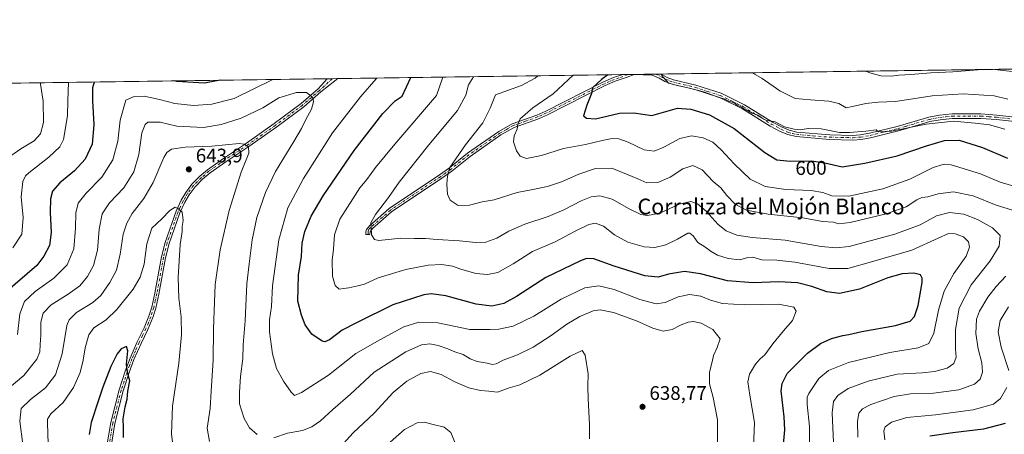
# Model space of a CAD drawing. Units: metres. Extents: x 598345 to 601812, y 4649048 to 4650516.
# Drawn here: x 599507 to 600008, y 4650305 to 4650516 of the extents above; entities that cross this region are included whole.
import ezdxf
from ezdxf.enums import TextEntityAlignment as Align

# ---------------------------------------------------------------- set-up
doc = ezdxf.new("R2010")
doc.units = ezdxf.units.M
doc.header["$MEASUREMENT"] = 0
doc.linetypes.add('DGN Style 4', pattern=[2.6384748266838614, 1.318413404963828, -0.6592067024819142, 0.001648016756204785, -0.6592067024819142])
for name, color, linetype, lineweight in [('Arbolado forestal CxS', 92, 'Continuous', 0), ('Camino Cxs', 7, 'Continuous', 0), ('Camino eje', 30, 'DGN Style 4', 13), ('Comarca CxS', 21, 'Continuous', 0), ('Comunidad Autónoma CxS', 142, 'Continuous', 0), ('Curva de nivel maestra', 30, 'Continuous', 30), ('Curva de nivel normal', 30, 'Continuous', 0), ('Municipio CxS', 4, 'Continuous', 0), ('Provincia CxS', 1, 'Continuous', 0), ('Punto de cota en terreno', 7, 'Continuous', 0), ('Rótulo de curva de nivel directora', 7, 'Continuous', 0), ('Rótulo de punto de cota en terreno', 7, 'Continuous', 0), ('Texto cartográfico', 7, 'Continuous', 0)]:
    doc.layers.add(name, color=color, linetype=linetype, lineweight=lineweight)
doc.styles.add('Style-Arial', font='txt')

# ---------------------------------------------------------------- blocks, each defined once
blk = doc.blocks.new('5PATER')
at = {"layer": 'Punto de cota en terreno', "linetype": 'Continuous', "lineweight": 0}
h = blk.add_hatch(color=51, dxfattribs=at)
edge = h.paths.add_edge_path()
edge.add_ellipse((0, 0), major_axis=(-0.1095731443231308, -0.1110710700762829), ratio=0.9994222409660322, start_angle=0, end_angle=360)

msp = doc.modelspace()

# ---------------------------------------------------------------- linework, layer by layer
at = {"layer": 'Arbolado forestal CxS', "color": 92, "linetype": 'Continuous', "lineweight": 0, "extrusion": (0.06997042185345995, 0.0009874362619562368, 0.9975485777821937), "elevation": 47156.59346000847, "flags": 128}
msp.add_lwpolyline([(4641561.445804751, -663722.9601418113), (4641561.445804751, -664279.1969574773)], dxfattribs=at)
at = {"layer": 'Arbolado forestal CxS', "color": 92, "linetype": 'Continuous', "lineweight": 0, "extrusion": (0.2313347115149786, 0.003264687185756198, 0.9728687440070531), "elevation": 154523.3965437429, "flags": 128}
msp.add_lwpolyline([(4641561.312032299, -647036.9265085962), (4641561.3120323, -647186.232942033)], dxfattribs=at)
at = {"layer": 'Arbolado forestal CxS', "color": 92, "linetype": 'Continuous', "lineweight": 0, "extrusion": (0.2142301943274802, 0.00302024361638519, 0.9767785327119489), "elevation": 143129.4265979507, "flags": 128}
msp.add_lwpolyline([(4641570.807013862, -649733.2716296503), (4641570.807013862, -649735.8135023692)], dxfattribs=at)
at = {"layer": 'Arbolado forestal CxS', "color": 92, "linetype": 'Continuous', "lineweight": 0, "extrusion": (0.2179022540726571, 0.003072572652131055, 0.9759657611654994), "elevation": 145574.8579638764, "flags": 128}
msp.add_lwpolyline([(4641569.097856974, -649204.5033555703), (4641569.097856973, -649207.8026722041)], dxfattribs=at)
at = {"layer": 'Arbolado forestal CxS', "color": 92, "linetype": 'Continuous', "lineweight": 0, "extrusion": (0.2425356341777853, 0, 0.9701424978599688), "elevation": 146058.0019247177, "flags": 128}
msp.add_lwpolyline([(4650488.390800001, -581765.6638292265), (4650488.390800001, -581765.6667154004)], dxfattribs=at)
at = {"layer": 'Arbolado forestal CxS', "color": 92, "linetype": 'Continuous', "lineweight": 0, "extrusion": (0.2120479207215475, 0.002992541447554913, 0.9772546873836693), "elevation": 141691.8992467035, "flags": 128}
msp.add_lwpolyline([(4641561.195521588, -650122.7405472831), (4641561.195521587, -650133.9369012908)], dxfattribs=at)
at = {"layer": 'Arbolado forestal CxS', "color": 92, "linetype": 'Continuous', "lineweight": 0, "extrusion": (0.1510317807826617, 0.002133103898750567, 0.9885266061474397), "elevation": 101102.4500207703, "flags": 128}
msp.add_lwpolyline([(4641553.896118859, -657720.9028290937), (4641553.896118858, -657723.5675653477)], dxfattribs=at)
at = {"layer": 'Arbolado forestal CxS', "color": 92, "linetype": 'Continuous', "lineweight": 0, "extrusion": (-0.111737619747763, -0.001576802901534245, 0.9937364932544814), "elevation": -73708.15691871503, "flags": 128}
msp.add_lwpolyline([(-4641561.804284064, 660812.1342527402), (-4641561.804284064, 661127.6912645807)], dxfattribs=at)
at = {"layer": 'Arbolado forestal CxS', "color": 92, "linetype": 'Continuous', "lineweight": 0, "extrusion": (-0.07736151186408796, -0.001091634948202237, 0.9970025099342743), "elevation": -50835.71711710311, "flags": 128}
msp.add_lwpolyline([(-4641562.355611752, 663274.7005389357), (-4641562.355611753, 663277.3307841071)], dxfattribs=at)
at = {"layer": 'Arbolado forestal CxS', "color": 92, "linetype": 'Continuous', "lineweight": 0, "extrusion": (-0.02652898372292262, -0.0003743459127726036, 0.9996479744829009), "elevation": -17015.74334467183, "flags": 128}
msp.add_lwpolyline([(-4641562.355611753, 665004.9264068113), (-4641562.355611752, 665007.549691312)], dxfattribs=at)
at = {"layer": 'Arbolado forestal CxS', "color": 92, "linetype": 'Continuous', "lineweight": 0}
msp.add_polyline3d([(599339.3331000004, 4650481.6097, 597.3331000000035), (600866.6767999995, 4650503.1635, 541.2281999999977)], dxfattribs=at)
at = {"layer": 'Camino Cxs', "color": 7, "linetype": 'Continuous', "lineweight": 0, "extrusion": (0.1637300120092528, 0.002308523418701227, 0.9865024854946263), "elevation": 109534.6203426674, "flags": 128}
msp.add_lwpolyline([(4641569.841898848, -656239.6544843897), (4641569.841898848, -656245.4353788716)], dxfattribs=at)
at = {"layer": 'Camino Cxs', "color": 7, "linetype": 'Continuous', "lineweight": 0, "extrusion": (0.2240867356777274, 0.003162288116573077, 0.9745640742543141), "elevation": 149701.0607500391, "flags": 128}
msp.add_lwpolyline([(4641561.646811252, -648322.1213218431), (4641561.646811251, -648336.0542711586)], dxfattribs=at)
at = {"layer": 'Camino Cxs', "color": 7, "linetype": 'Continuous', "lineweight": 0, "extrusion": (0.05619061709884045, 0.0007928960962073402, 0.9984197443289232), "elevation": 38016.38781729524, "flags": 128}
msp.add_lwpolyline([(4641562.3558085, -664132.7826300459), (4641562.3558085, -664138.0356532409)], dxfattribs=at)
at = {"layer": 'Camino Cxs', "color": 7, "linetype": 'Continuous', "lineweight": 0}
msp.add_polyline3d([(599819.8642999995, 4650488.390900001, 598.4226000000053), (599816.3101000005, 4650487.050100001, 599.1281000000017), (599810.1601, 4650484.950099999, 600.3644000000058), (599805.0401, 4650482.710100001, 600.6478000000062), (599775.7600999996, 4650467.880100001, 604.4753000000055), (599771.1300999997, 4650465.840100001, 604.5084999999963), (599758.7301000003, 4650461.390100001, 606.3191999999982), (599752.1001000004, 4650457.6501, 607.0593999999984), (599736.3501000004, 4650446.600099999, 609.3074000000051), (599727.0701000001, 4650439.170100001, 611.0534999999945), (599722.0301000001, 4650435.550100001, 611.4054999999935), (599696.4901000002, 4650418.470100001, 615.2185000000027), (599686.7600999996, 4650409.950099999, 615.5583999999944), (599685.4801000003, 4650408.175100001, 615.6570999999967), (599685.4501, 4650406.940099999, 615.5801999999967), (599683.4301000005, 4650406.8301, 616.0415999999968), (599683.3501000004, 4650408.200099999, 616.2565999999933), (599683.7500999998, 4650409.4001, 616.4792000000016), (599685.2901, 4650411.350099999, 616.3769999999931), (599695.2600999996, 4650420.0801, 615.7005000000064), (599720.8701, 4650437.210100001, 612.0068000000028), (599725.8501000004, 4650440.780099999, 612.0534000000043), (599735.1401000004, 4650448.220100001, 610.0525000000052), (599751.0201000003, 4650459.360099999, 608.0776000000042), (599757.8800999997, 4650463.2401, 606.9603000000062), (599770.3800999997, 4650467.720100001, 604.7771000000066), (599774.9001000002, 4650469.710100001, 605.0513999999966), (599804.1801000005, 4650484.540100001, 601.1830999999949), (599809.3701, 4650486.8101, 600.0877000000038), (599814.1621000003, 4650488.310500001, 599.369200000001)], close=True, dxfattribs=at)
for points in [[(599819.8644000003, 4650488.390900001, 598.4226000000053), (599816.3101000005, 4650487.050100001, 599.1281000000017), (599810.1601, 4650484.950099999, 600.3644000000058), (599805.0401, 4650482.710100001, 600.6478000000062), (599775.7600999996, 4650467.880100001, 604.4753000000055), (599771.1300999997, 4650465.840100001, 604.5084999999963), (599758.7301000003, 4650461.390100001, 606.3191999999982), (599752.1001000004, 4650457.6501, 607.0593999999984), (599736.3501000004, 4650446.600099999, 609.3074000000051), (599727.0701000001, 4650439.170100001, 611.0534999999945), (599722.0301000001, 4650435.550100001, 611.4054999999935), (599696.4901000002, 4650418.470100001, 615.2185000000027), (599686.7600999996, 4650409.950099999, 615.5583999999944), (599685.4801000003, 4650408.175100001, 615.6570999999967), (599685.4501, 4650406.940099999, 615.5801999999967), (599683.4301000005, 4650406.8301, 616.0415999999968), (599683.3501000004, 4650408.200099999, 616.2565999999933), (599683.7500999998, 4650409.4001, 616.4792000000016), (599685.2901, 4650411.350099999, 616.3769999999931), (599695.2600999996, 4650420.0801, 615.7005000000064), (599720.8701, 4650437.210100001, 612.0068000000028), (599725.8501000004, 4650440.780099999, 612.0534000000043), (599735.1401000004, 4650448.220100001, 610.0525000000052), (599751.0201000003, 4650459.360099999, 608.0776000000042), (599757.8800999997, 4650463.2401, 606.9603000000062), (599770.3800999997, 4650467.720100001, 604.7771000000066), (599774.9001000002, 4650469.710100001, 605.0513999999966), (599804.1801000005, 4650484.540100001, 601.1830999999949), (599809.3701, 4650486.8101, 600.0877000000038), (599814.1621000003, 4650488.310500001, 599.369200000001)], [(600017.8701, 4650463.880100001, 595.8169999999955), (600004.1300999997, 4650465.390100001, 595.6490000000049), (599996.1501000002, 4650466.020099999, 596.0524000000005), (599981.6901000004, 4650466.0101, 596.3481999999931), (599975.4600999998, 4650465.340100001, 596.350099999996), (599970.3400999998, 4650464.390100001, 596.9667999999947), (599962.4200999998, 4650462.040100001, 596.6478000000062), (599954.2600999996, 4650459.630100001, 597.7314999999944), (599940.1001000004, 4650456.1501, 598.8138999999937), (599935.1700999998, 4650455.290100001, 599.0071000000025), (599931.2401000002, 4650454.9801, 598.9318000000058), (599919.2401000002, 4650455.2601, 598.7884999999952), (599902.1801000005, 4650456.7401, 597.7225000000036), (599897.9401000004, 4650457.7301, 597.3751000000047), (599894.1101000002, 4650459.4001, 598.9204999999929), (599889.0201000003, 4650462.130100001, 598.9665999999997), (599874.9301000005, 4650470.860099999, 598.6674999999959), (599863.1901000004, 4650476.620100001, 597.7088999999978), (599850.6601, 4650480.640100001, 597.4459999999963), (599839.1201, 4650483.450099999, 596.1411999999982), (599835.5201000003, 4650484.8101, 595.5374000000012), (599832.5201000003, 4650486.460100001, 595.486699999994), (599829.0900999998, 4650488.0101, 596.0215000000027), (599819.8642999995, 4650488.390900001, 598.4226000000053), (599833.4414999997, 4650488.5825, 595.3000999999931), (599834.2477000002, 4650488.1687, 595.2179000000033), (599836.6101000002, 4650486.9001, 595.1178000000073), (599839.8101000005, 4650485.6801, 595.5871999999945), (599851.2901, 4650482.880100001, 595.7370999999986), (599864.0701000001, 4650478.790100001, 596.9447999999975), (599876.0601000005, 4650472.9001, 597.4951000000001), (599890.1801000005, 4650464.1501, 597.7255000000005), (599895.1300999997, 4650461.5001, 598.0626000000047), (599898.6801000005, 4650459.950099999, 597.7171999999991), (599902.5500999996, 4650459.040100001, 597.170100000003), (599919.3601000002, 4650457.590100001, 597.1196999999956), (599931.1700999998, 4650457.3201, 597.4038), (599934.8800999997, 4650457.610099999, 597.2924000000058), (599939.6201, 4650458.440099999, 597.5800000000017), (599953.6001000004, 4650461.870100001, 596.1983999999939), (599969.7901, 4650466.6601, 595.7761000000028), (599975.1201, 4650467.6501, 594.8662999999942), (599981.5601000005, 4650468.350099999, 595.0832999999984), (599996.2401000002, 4650468.360099999, 594.7933000000048), (600004.3501000004, 4650467.710100001, 594.0705000000017), (600018.1501000002, 4650466.200099999, 595.261400000003)], [(600017.8701, 4650463.880100001, 595.8169999999955), (600004.1300999997, 4650465.390100001, 595.6490000000049), (599996.1501000002, 4650466.020099999, 596.0524000000005), (599981.6901000004, 4650466.0101, 596.3481999999931), (599975.4600999998, 4650465.340100001, 596.350099999996), (599970.3400999998, 4650464.390100001, 596.9667999999947), (599962.4200999998, 4650462.040100001, 596.6478000000062), (599954.2600999996, 4650459.630100001, 597.7314999999944), (599940.1001000004, 4650456.1501, 598.8138999999937), (599935.1700999998, 4650455.290100001, 599.0071000000025), (599931.2401000002, 4650454.9801, 598.9318000000058), (599919.2401000002, 4650455.2601, 598.7884999999952), (599902.1801000005, 4650456.7401, 597.7225000000036), (599897.9401000004, 4650457.7301, 597.3751000000047), (599894.1101000002, 4650459.4001, 598.9204999999929), (599889.0201000003, 4650462.130100001, 598.9665999999997), (599874.9301000005, 4650470.860099999, 598.6674999999959), (599863.1901000004, 4650476.620100001, 597.7088999999978), (599850.6601, 4650480.640100001, 597.4459999999963), (599839.1201, 4650483.450099999, 596.1411999999982), (599835.5201000003, 4650484.8101, 595.5374000000012), (599832.5201000003, 4650486.460100001, 595.486699999994), (599829.0900999998, 4650488.0101, 596.0215000000027), (599819.8644000003, 4650488.390900001, 598.4226000000053)], [(599833.4415999996, 4650488.5825, 595.3000999999931), (599834.2477000002, 4650488.1687, 595.2179000000033), (599836.6101000002, 4650486.9001, 595.1178000000073), (599839.8101000005, 4650485.6801, 595.5871999999945), (599851.2901, 4650482.880100001, 595.7370999999986), (599864.0701000001, 4650478.790100001, 596.9447999999975), (599876.0601000005, 4650472.9001, 597.4951000000001), (599890.1801000005, 4650464.1501, 597.7255000000005), (599895.1300999997, 4650461.5001, 598.0626000000047), (599898.6801000005, 4650459.950099999, 597.7171999999991), (599902.5500999996, 4650459.040100001, 597.170100000003), (599919.3601000002, 4650457.590100001, 597.1196999999956), (599931.1700999998, 4650457.3201, 597.4038), (599934.8800999997, 4650457.610099999, 597.2924000000058), (599939.6201, 4650458.440099999, 597.5800000000017), (599953.6001000004, 4650461.870100001, 596.1983999999939), (599969.7901, 4650466.6601, 595.7761000000028), (599975.1201, 4650467.6501, 594.8662999999942), (599981.5601000005, 4650468.350099999, 595.0832999999984), (599996.2401000002, 4650468.360099999, 594.7933000000048), (600004.3501000004, 4650467.710100001, 594.0705000000017), (600018.1501000002, 4650466.200099999, 595.261400000003)], [(599551.5100999996, 4650298.2401, 651.7458999999944), (599553.6501000002, 4650311.0601, 651.1450999999943), (599557.9200999998, 4650327.840100001, 651.5255999999936), (599560.9600999998, 4650337.2501, 651.4682999999932), (599563.4401000004, 4650343.9301, 650.8160000000062), (599567.0900999998, 4650352.290100001, 650.5852000000014), (599570.5601000005, 4650359.4101, 649.6254000000044), (599573.0000999998, 4650365.3301, 649.0268999999971), (599574.4700999996, 4650369.9001, 648.3527000000031), (599576.0301000001, 4650376.940099999, 647.5194999999949), (599579.4700999996, 4650395.420100001, 646.3962999999932), (599581.2600999996, 4650402.860099999, 646.1925999999949), (599586.8800999997, 4650418.770099999, 645.5271999999968), (599589.4501, 4650424.340100001, 645.2623000000021), (599591.8000999996, 4650428.290100001, 645.0838999999978), (599594.8701, 4650432.530099999, 645.1008000000002), (599598.9001000002, 4650436.5601, 644.1612000000023), (599602.8300999999, 4650439.880100001, 643.5599999999977), (599610.8800999997, 4650445.640100001, 642.0497999999934), (599622.7100999998, 4650453.380100001, 640.065300000002), (599636.8101000005, 4650463.3301, 638.1720000000059), (599650.4801000003, 4650473.5801, 636.2277999999933), (599659.1101000002, 4650481.050100001, 635.148199999996), (599663.6767999995, 4650486.186799999, 634.5662000000011), (599668.9210000001, 4650486.2608, 634.2709999999934), (599668.2516999999, 4650485.721100001, 634.296199999997), (599660.5100999996, 4650479.5001, 635.0106999999989), (599651.7901, 4650471.950099999, 636.1178000000073), (599638.0401, 4650461.640100001, 638.3022000000057), (599623.8901000004, 4650451.6501, 640.1785999999993), (599612.0601000005, 4650443.9101, 642.0632000000041), (599604.1101000002, 4650438.220100001, 643.3956999999937), (599600.3201000001, 4650435.020099999, 644.178899999999), (599596.4700999996, 4650431.170100001, 644.6554000000033), (599593.5500999996, 4650427.140100001, 644.8622999999934), (599591.3101000005, 4650423.360099999, 645.0953000000009), (599588.8201000001, 4650417.9901, 645.5016999999935), (599583.2701000003, 4650402.270099999, 646.0225999999967), (599581.5201000003, 4650394.9901, 646.374299999996), (599578.0800999999, 4650376.520099999, 647.4842000000062), (599576.5000999998, 4650369.350099999, 648.247000000003), (599574.9600999998, 4650364.610099999, 648.938599999994), (599572.4700999996, 4650358.550100001, 649.2856000000029), (599569.0000999998, 4650351.4101, 650.2562000000034), (599565.3800999997, 4650343.1501, 650.502800000002), (599562.9401000004, 4650336.5601, 650.8738000000012), (599559.9301000005, 4650327.2601, 651.4366000000009), (599555.7001, 4650310.630100001, 651.1282999999967), (599553.5701000001, 4650297.860099999, 651.7127999999939)], [(599551.5100999996, 4650298.2401, 651.7458999999944), (599553.6501000002, 4650311.0601, 651.1450999999943), (599557.9200999998, 4650327.840100001, 651.5255999999936), (599560.9600999998, 4650337.2501, 651.4682999999932), (599563.4401000004, 4650343.9301, 650.8160000000062), (599567.0900999998, 4650352.290100001, 650.5852000000014), (599570.5601000005, 4650359.4101, 649.6254000000044), (599573.0000999998, 4650365.3301, 649.0268999999971), (599574.4700999996, 4650369.9001, 648.3527000000031), (599576.0301000001, 4650376.940099999, 647.5194999999949), (599579.4700999996, 4650395.420100001, 646.3962999999932), (599581.2600999996, 4650402.860099999, 646.1925999999949), (599586.8800999997, 4650418.770099999, 645.5271999999968), (599589.4501, 4650424.340100001, 645.2623000000021), (599591.8000999996, 4650428.290100001, 645.0838999999978), (599594.8701, 4650432.530099999, 645.1008000000002), (599598.9001000002, 4650436.5601, 644.1612000000023), (599602.8300999999, 4650439.880100001, 643.5599999999977), (599610.8800999997, 4650445.640100001, 642.0497999999934), (599622.7100999998, 4650453.380100001, 640.065300000002), (599636.8101000005, 4650463.3301, 638.1720000000059), (599650.4801000003, 4650473.5801, 636.2277999999933), (599659.1101000002, 4650481.050100001, 635.148199999996), (599663.6767999995, 4650486.186799999, 634.5662000000011)], [(599668.9210000001, 4650486.2608, 634.2709999999934), (599668.2516999999, 4650485.721100001, 634.296199999997), (599660.5100999996, 4650479.5001, 635.0106999999989), (599651.7901, 4650471.950099999, 636.1178000000073), (599638.0401, 4650461.640100001, 638.3022000000057), (599623.8901000004, 4650451.6501, 640.1785999999993), (599612.0601000005, 4650443.9101, 642.0632000000041), (599604.1101000002, 4650438.220100001, 643.3956999999937), (599600.3201000001, 4650435.020099999, 644.178899999999), (599596.4700999996, 4650431.170100001, 644.6554000000033), (599593.5500999996, 4650427.140100001, 644.8622999999934), (599591.3101000005, 4650423.360099999, 645.0953000000009), (599588.8201000001, 4650417.9901, 645.5016999999935), (599583.2701000003, 4650402.270099999, 646.0225999999967), (599581.5201000003, 4650394.9901, 646.374299999996), (599578.0800999999, 4650376.520099999, 647.4842000000062), (599576.5000999998, 4650369.350099999, 648.247000000003), (599574.9600999998, 4650364.610099999, 648.938599999994), (599572.4700999996, 4650358.550100001, 649.2856000000029), (599569.0000999998, 4650351.4101, 650.2562000000034), (599565.3800999997, 4650343.1501, 650.502800000002), (599562.9401000004, 4650336.5601, 650.8738000000012), (599559.9301000005, 4650327.2601, 651.4366000000009), (599555.7001, 4650310.630100001, 651.1282999999967), (599553.5701000001, 4650297.860099999, 651.7127999999939)]]:
    msp.add_polyline3d(points, dxfattribs=at)
at = {"layer": 'Camino eje', "color": 30, "linetype": 'DGN Style 4', "lineweight": 13}
for points in [[(599816.6446000002, 4650488.3455, 599.1609000000026), (599812.1451000003, 4650486.6251, 599.5773999999947), (599809.7651000004, 4650485.880100001, 600.2026999999945), (599804.6101000002, 4650483.6251, 600.8702000000048), (599775.3300999999, 4650468.795100001, 604.7434999999969), (599770.7550999997, 4650466.780099999, 604.5988000000071), (599764.5551000005, 4650464.5551, 605.0731999999989), (599758.3051000005, 4650462.315099999, 606.5595999999932), (599754.8750999998, 4650460.3751, 607.2554999999993), (599751.5601000005, 4650458.505100001, 607.5812000000005), (599735.7451, 4650447.4101, 609.5222999999969), (599726.4600999998, 4650439.975099999, 611.5488999999943), (599723.9401000004, 4650438.165100001, 611.3353999999963), (599721.4501, 4650436.380100001, 611.6787999999942), (599695.8750999998, 4650419.2751, 615.4355000000069), (599686.0251000002, 4650410.6501, 615.9449000000022), (599684.9234999996, 4650409.5349, 616.1196999999956), (599684.5676999995, 4650408.6043, 616.0146999999997), (599684.4401000004, 4650406.8851, 615.8129000000044)], [(599830.8077999996, 4650488.545299999, 595.7329000000027), (599836.0651000004, 4650485.8551, 595.3380999999936), (599837.8651000002, 4650485.175100001, 595.4437000000034), (599839.4650999998, 4650484.565099999, 595.8861999999936), (599845.2351000002, 4650483.1601, 596.7839999999997), (599850.9751000004, 4650481.7601, 596.4324999999953), (599857.2401000002, 4650479.7501, 596.9012999999978), (599863.6300999997, 4650477.7051, 597.0752999999969), (599869.6250999998, 4650474.7601, 597.9189999999944), (599875.4951, 4650471.880100001, 597.9646000000066), (599889.6001000004, 4650463.140100001, 598.2339000000065), (599892.0751, 4650461.815099999, 597.9161000000023), (599894.6201, 4650460.450099999, 598.3937000000005), (599898.3101000005, 4650458.840100001, 597.5495999999986), (599900.4301000005, 4650458.345100001, 597.2553000000044), (599902.3651000002, 4650457.890100001, 597.0016000000032), (599910.8951000003, 4650457.1501, 597.3084999999992), (599919.3000999996, 4650456.425100001, 597.902900000001), (599925.2050999999, 4650456.290100001, 598.2832000000053), (599931.2050999999, 4650456.1501, 598.1682000000001), (599935.0251000002, 4650456.450099999, 598.0899999999965), (599939.8601000002, 4650457.295100001, 597.6964000000007), (599946.8501000004, 4650459.0101, 596.917100000006), (599953.9301000005, 4650460.7501, 596.9428999999947), (599958.0100999996, 4650461.9551, 596.2761000000028), (599966.1051000003, 4650464.350099999, 596.5497000000032), (599970.0651000004, 4650465.5251, 596.3464999999997), (599975.2901, 4650466.495100001, 595.5500999999931), (599978.4051000001, 4650466.8301, 595.3013999999966), (599981.6250999998, 4650467.1801, 595.4058999999979), (599996.1951000001, 4650467.190099999, 595.1965999999958), (600000.2500999998, 4650466.8651, 594.9382000000041), (600004.2401000002, 4650466.550100001, 594.7978000000003), (600011.1401000004, 4650465.795100001, 595.1726999999955)], [(599666.2989999996, 4650486.2238, 634.3705999999949), (599659.8101000005, 4650480.2751, 635.0639999999985), (599651.1350999996, 4650472.765100001, 636.1987999999983), (599637.4250999996, 4650462.485099999, 638.2281999999977), (599623.3000999996, 4650452.515100001, 640.1340999999958), (599611.4700999996, 4650444.7751, 642.0550999999978), (599603.4700999996, 4650439.050100001, 643.4692000000068), (599599.6101000002, 4650435.790100001, 644.1493000000046), (599595.6700999998, 4650431.850099999, 644.8539000000019), (599592.6750999996, 4650427.715100001, 644.9277000000002), (599591.5551000005, 4650425.825099999, 645.0144), (599590.3800999997, 4650423.850099999, 645.181700000001), (599589.0950999996, 4650421.065099999, 645.4128000000055), (599587.8501000004, 4650418.380100001, 645.4804000000004), (599582.2651000004, 4650402.565099999, 646.0053999999947), (599580.4951, 4650395.2051, 646.381899999993), (599577.0551000005, 4650376.7301, 647.4474999999948), (599576.2751000002, 4650373.210100001, 647.6937000000034), (599575.4851000002, 4650369.6251, 648.3024000000005), (599574.7150999998, 4650367.255100001, 648.7891999999993), (599573.9801000003, 4650364.970100001, 648.9746000000014), (599572.7351000002, 4650361.940099999, 649.1147000000057), (599571.5151000004, 4650358.9801, 649.4551000000065), (599569.7801000001, 4650355.4101, 649.9884000000021), (599568.0450999998, 4650351.850099999, 650.3969999999972), (599566.2351000002, 4650347.720100001, 650.4383999999991), (599564.4101, 4650343.540100001, 650.6526000000014), (599563.1700999998, 4650340.200099999, 650.838499999998), (599561.9501, 4650336.905099999, 651.0748000000021), (599560.4451000001, 4650332.255100001, 651.3230999999942), (599558.9250999996, 4650327.550100001, 651.459400000007), (599554.6750999996, 4650310.845100001, 651.1254000000044), (599552.5401, 4650298.050100001, 651.5102000000043)]]:
    msp.add_polyline3d(points, dxfattribs=at)
at = {"layer": 'Comarca CxS', "color": 21, "linetype": 'Continuous', "lineweight": 0, "flags": 128}
msp.add_lwpolyline([(598345.160000724, 4650467.579983512), (600859.4792800257, 4650503.061889781), (601796.1400007494, 4650516.279983511)], dxfattribs=at)
at = {"layer": 'Comunidad Autónoma CxS', "color": 142, "linetype": 'Continuous', "lineweight": 0, "flags": 128}
msp.add_lwpolyline([(598345.160000724, 4650467.579983512), (600859.4792800257, 4650503.061889781), (601796.1400007494, 4650516.279983511)], dxfattribs=at)
at = {"layer": 'Curva de nivel maestra', "color": 30, "linetype": 'Continuous', "lineweight": 30, "flags": 128}
for points, elevation in [([(599806.4420999996, 4650488.201500001), (599803.29, 4650485.7401), (599798.7400000002, 4650481.5701), (599798.1500000004, 4650478.710100001), (599795.7699999996, 4650472.690099999), (599794.0800000001, 4650467.340100001), (599795.5800000001, 4650466.100099999), (599800.2400000002, 4650465.8301), (599812.4299999997, 4650468.620100001), (599819.6500000004, 4650468.8201), (599828.8499999996, 4650467.520099999), (599835.9100000003, 4650469.550100001), (599841.9600000001, 4650471.170100001), (599848.6299999999, 4650470.7601), (599858.1600000003, 4650467.8101), (599870.6500000004, 4650460.9001), (599886.3099999996, 4650448.620100001), (599892.4400000004, 4650444.860099999), (599899.2199999997, 4650444.170100001), (599910.0800000001, 4650444.3101), (599916.8200000003, 4650443.440099999), (599925.6200000001, 4650441.360099999), (599937.2000000002, 4650443.1501), (599953.6200000001, 4650446.9801), (599968.6399999997, 4650452.020099999), (599977.7199999997, 4650454.700099999), (599985.1200000001, 4650454.920100001), (599997.1200000001, 4650451.190099999), (600009.7800000003, 4650445.700099999)], 600), ([(599545.1547999998, 4650484.5142), (599544.2800000003, 4650481.5601), (599544.3499999996, 4650475.130100001), (599544.9699999997, 4650462.7501), (599544.1399999997, 4650452.960100001), (599540.6399999997, 4650445.2601), (599535.2400000002, 4650439.360099999), (599527.7800000003, 4650433.2601), (599524.0199999996, 4650428.920100001), (599522.8799999999, 4650425.090100001), (599522.8200000003, 4650418.3101), (599523.3499999996, 4650407.840100001), (599522.4100000003, 4650401.2301), (599519.5700000003, 4650395.8101), (599515.9600000001, 4650391.100099999), (599500.0499999998, 4650377.4101)], 625), ([(599609.2375999996, 4650485.418600001), (599601.2400000002, 4650483.890100001), (599587.1799999997, 4650484.8101), (599586.1052000001, 4650485.0921)], 625), ([(599895.6299999999, 4650298.120100001), (599896.5, 4650307.4301), (599896.2199999997, 4650314.0101), (599894.6799999997, 4650327.270099999), (599895.1799999997, 4650330.9801), (599897.6100000005, 4650336.0101), (599908.0199999996, 4650346.5101), (599914.6299999999, 4650351.360099999), (599920.2800000003, 4650353.890100001), (599926.0499999998, 4650355.420100001), (599929.0800000001, 4650355.920100001), (599935.6100000005, 4650357.440099999), (599952.79, 4650360.4801), (599960.2300000006, 4650362.780099999), (599962.4699999997, 4650365.120100001), (599964.3200000003, 4650370.790100001), (599966.29, 4650382.4101), (599966.4000000004, 4650384.6501), (599965.5700000003, 4650386.380100001), (599962.0999999996, 4650387.2601), (599956.2599999999, 4650386.9101), (599948.9100000003, 4650384.780099999), (599934.54, 4650379.050100001), (599924.2800000003, 4650376.790100001), (599917.7999999998, 4650377.640100001), (599910.3099999996, 4650380.4801), (599903.0199999996, 4650382.190099999), (599893.4699999997, 4650382.8201), (599880.3600000005, 4650382.210100001), (599867.29, 4650383.2301), (599853.6299999999, 4650386.840100001), (599845.3799999999, 4650388.0601), (599837.3200000003, 4650386.7401), (599832.0499999998, 4650385.110099999), (599825.29, 4650385.780099999), (599809.6299999999, 4650390.720100001), (599799.29, 4650394.550100001), (599795.6900000004, 4650394.630100001), (599792.6299999999, 4650393.460100001), (599774.9600000001, 4650385.020099999), (599759.9600000001, 4650375.3101), (599753.4900000002, 4650371.780099999), (599747.4199999999, 4650370.340100001), (599739.4900000002, 4650371.3301), (599724.0199999996, 4650375.5801), (599716.5099999999, 4650376.610099999), (599712.8700000001, 4650376.200099999), (599697.0199999996, 4650370.9801), (599678.9600000001, 4650362.0701), (599671.29, 4650358.190099999), (599664.9600000001, 4650353.3201), (599662.4299999997, 4650352.2301), (599661.1699999999, 4650352.600099999), (599655.8300000001, 4650356.1601), (599652.4500000002, 4650360.940099999), (599650.6699999999, 4650365.8301), (599648.7699999996, 4650372.9301), (599649.0700000003, 4650386.2301), (599650.5700000003, 4650395.600099999), (599651.0099999999, 4650402.450099999), (599652.3799999999, 4650408.420100001), (599655.5899999999, 4650416.280099999), (599661.6799999997, 4650426.4901), (599677.4400000004, 4650449.600099999), (599692.0599999996, 4650468.4901), (599698.2400000002, 4650474.870100001), (599701.7999999998, 4650477.350099999), (599706.2054000003, 4650486.787000001)], 625), ([(599560.0499999998, 4650303.5001), (599560.0499999998, 4650308.640100001), (599559.9299999997, 4650313.040100001), (599560.9199999999, 4650319.0601), (599561.9400000004, 4650322.960100001), (599562.3300000001, 4650327.130100001), (599563.2699999996, 4650332.440099999), (599562.0599999996, 4650336.5701), (599561.5300000003, 4650340.9001), (599562.3700000001, 4650347.590100001), (599561.54, 4650349.860099999), (599558.9500000002, 4650348.720100001), (599556.8799999999, 4650346.120100001), (599553.6399999997, 4650339.600099999), (599549.5300000003, 4650329.190099999), (599547.2400000002, 4650322.050100001), (599543.5599999996, 4650311.220100001), (599542.5599999996, 4650305.0701)], 650), ([(600008.6399999997, 4650310.5801), (599997.5700000003, 4650307.780099999), (599982.0199999996, 4650305.870100001), (599970.2599999999, 4650304.210100001)], 600)]:
    msp.add_lwpolyline(points, dxfattribs=dict(at, elevation=elevation))
at = {"layer": 'Curva de nivel normal', "color": 30, "linetype": 'Continuous', "lineweight": 0, "flags": 128}
for points, elevation in [([(599921.3099999996, 4650300.960100001), (599920.54, 4650315.9901), (599921.2199999997, 4650321.880100001), (599923.3899999997, 4650324.920100001), (599928.7599999999, 4650328.420100001), (599938.9500000002, 4650332.190099999), (599953.6200000001, 4650335.7401), (599966.2999999998, 4650336.4901), (599972.6799999997, 4650337.130100001), (599979.0999999996, 4650338.8101), (599982.4800000006, 4650341.120100001), (599983.6500000004, 4650344.460100001), (599983.3899999997, 4650348.460100001), (599983.2400000002, 4650358.530099999), (599985.1100000005, 4650369.420100001), (599991.2300000006, 4650381.200099999), (600000.9600000001, 4650393.5001), (600005.4900000002, 4650400.950099999), (600005.9800000006, 4650406.360099999), (600002.1900000004, 4650410.2401), (599994.5199999996, 4650414.460100001), (599987.6299999999, 4650417.170100001), (599980.3099999996, 4650418.140100001), (599973.7199999997, 4650416.370100001), (599965.3099999996, 4650411.870100001), (599952.5, 4650406.9801), (599936.1600000003, 4650402.700099999), (599929.1699999999, 4650400.8201), (599922.6200000001, 4650400.020099999), (599914.9500000002, 4650400.7601), (599896.6200000001, 4650403.940099999), (599879.9600000001, 4650405.290100001), (599872, 4650406.5001), (599866.6900000004, 4650408.700099999), (599862.6299999999, 4650411.9301), (599856.54, 4650418.690099999), (599852.1399999997, 4650422.440099999), (599848.6699999999, 4650423.600099999), (599842.7999999998, 4650422.340100001), (599832.9600000001, 4650417.720100001), (599826.6200000001, 4650416.540100001), (599823.2599999999, 4650417.110099999), (599817.2800000003, 4650419.880100001), (599808.6500000004, 4650424.8201), (599802.3700000001, 4650426.600099999), (599797.9800000006, 4650426.090100001), (599792.8499999996, 4650423.940099999), (599784.1399999997, 4650419.380100001), (599776.1399999997, 4650416.0801), (599764.2999999998, 4650412.130100001), (599756.1399999997, 4650408.600099999), (599749.9800000006, 4650404.9901), (599744.3700000001, 4650403.030099999), (599739.3099999996, 4650402.720100001), (599730.9600000001, 4650403.6801), (599719.6299999999, 4650404.350099999), (599713.6299999999, 4650404.870100001), (599708.1200000001, 4650404.860099999), (599701.2199999997, 4650405.020099999), (599689.9600000001, 4650403.8201), (599687.7699999996, 4650404.360099999), (599686.1799999997, 4650406.7601), (599686, 4650410.4101), (599685.9600000001, 4650412.7601), (599688.2400000002, 4650417.110099999), (599694.8099999996, 4650425.790100001), (599700.2400000002, 4650433.5001), (599715.3399999999, 4650452.460100001), (599729.9400000004, 4650469.970100001), (599734.2699999996, 4650477.8101), (599735.6600000003, 4650483.120100001), (599738.1563999997, 4650487.2379)], 615), ([(600015.6600000003, 4650418.220100001), (600003.9500000002, 4650421.860099999), (599992.2800000003, 4650426.5801), (599982.2800000003, 4650428.670100001), (599974.4199999999, 4650427.620100001), (599969.1799999997, 4650426.0001), (599966.1600000003, 4650425.640100001), (599963.6299999999, 4650424.540100001), (599958.2400000002, 4650421.030099999), (599948.0999999996, 4650417.380100001), (599929.7999999998, 4650412.9901), (599923.9500000002, 4650412.3201), (599921.2800000003, 4650413.100099999), (599915.6200000001, 4650413.5001), (599905.6200000001, 4650415.3101), (599888, 4650417.200099999), (599876.9900000002, 4650419.220100001), (599871.2400000002, 4650422.300100001), (599866.9800000006, 4650426.700099999), (599864, 4650430.630100001), (599860.04, 4650433.8301), (599854.3700000001, 4650439.7501), (599849.7800000003, 4650442.030099999), (599844.5800000001, 4650440.2501), (599838.1200000001, 4650436.040100001), (599831.9600000001, 4650433.280099999), (599826.29, 4650433.2401), (599821.6699999999, 4650435.220100001), (599815.9199999999, 4650437.520099999), (599808.5099999999, 4650440.6801), (599800.2199999997, 4650440.5601), (599791.7400000002, 4650437.640100001), (599782.9500000002, 4650433.720100001), (599775.7100000001, 4650431.3301), (599768.29, 4650429.770099999), (599760.4199999999, 4650428.270099999), (599748.6500000004, 4650424.530099999), (599742.5, 4650423.470100001), (599736.1699999999, 4650421.890100001), (599730.3399999999, 4650421.640100001), (599726.2800000003, 4650424.3201), (599724.8200000003, 4650427.420100001), (599724.5499999998, 4650432.460100001), (599724.9100000003, 4650436.520099999), (599726.0700000003, 4650441.0101), (599734.04, 4650452.460100001), (599742.8300000001, 4650463.780099999), (599746.5899999999, 4650471.290100001), (599749.29, 4650478.020099999), (599762.4900000002, 4650482.840100001), (599769.54, 4650486.4801), (599770.8125, 4650487.6987)], 610), ([(599788.7544999998, 4650487.952), (599778.5999999996, 4650478.4301), (599768.2599999999, 4650471.460100001), (599761.7999999998, 4650465.700099999), (599760.5999999996, 4650463.110099999), (599760.3899999997, 4650460.540100001), (599758.8399999999, 4650457.120100001), (599758.4800000006, 4650454.140100001), (599760.0199999996, 4650449.5001), (599761.9199999999, 4650446.7501), (599765.1200000001, 4650445.600099999), (599772.6699999999, 4650447.190099999), (599783.9100000003, 4650450.690099999), (599795.1600000003, 4650452.7301), (599803.6399999997, 4650454.8101), (599808.7000000002, 4650455.690099999), (599812.1100000005, 4650455.5701), (599816.8799999999, 4650453.9001), (599824.9400000004, 4650449.940099999), (599829.9600000001, 4650449.270099999), (599834.9600000001, 4650451.280099999), (599843.0800000001, 4650455.710100001), (599849.0199999996, 4650457.140100001), (599855.0199999996, 4650456.0601), (599859.8200000003, 4650453.850099999), (599864.1799999997, 4650450.040100001), (599870.6500000004, 4650442.850099999), (599878.8799999999, 4650435.110099999), (599886.5099999999, 4650431.4001), (599896.9500000002, 4650429.8301), (599909.9000000004, 4650429.300100001), (599915.7699999996, 4650428.300100001), (599920.3600000005, 4650426.550100001), (599929.0999999996, 4650426.420100001), (599946.4000000004, 4650430.0801), (599960.1600000003, 4650434.9901), (599971.9199999999, 4650441.040100001), (599977.5300000003, 4650442.6601), (599981.0300000003, 4650442.300100001), (599996.0800000001, 4650437.7401), (600005.9500000002, 4650433.530099999), (600015.3200000003, 4650430.7601)], 605), ([(599833.6675000006, 4650488.5858), (599833.8600000005, 4650487.8201), (599837.4000000004, 4650483.9901), (599842.54, 4650482.620100001), (599847.9600000001, 4650481.4001), (599855.1100000005, 4650479.5101), (599859.8799999999, 4650477.880100001), (599862.4299999997, 4650476.8201), (599865.5899999999, 4650475.9801), (599868.04, 4650474.7601), (599870.7100000001, 4650473.870100001), (599872.2300000006, 4650472.7301), (599874.5099999999, 4650471.670100001), (599875.9600000001, 4650470.6601), (599877.8799999999, 4650469.850099999), (599879.9400000004, 4650468.640100001), (599882.7400000002, 4650467.5801), (599884.9400000004, 4650466.110099999), (599886.8200000003, 4650465.020099999), (599891.6200000001, 4650464.3301), (599896.2599999999, 4650461.7401), (599901.1799999997, 4650460.590100001), (599904.2999999998, 4650460.140100001), (599908.4299999997, 4650460.840100001), (599914.9900000002, 4650460.670100001), (599924.29, 4650458.8201), (599929.4100000003, 4650458.8201), (599937.6399999997, 4650459.4801), (599942.9199999999, 4650460.210100001), (599944.1299999999, 4650459.100099999), (599950.75, 4650459.520099999), (599968.3099999996, 4650463.0601), (599982.2300000006, 4650464.550100001), (599993.4000000004, 4650463.5801), (600000.5999999996, 4650462.770099999), (600008.4000000004, 4650460.4801)], 595), ([(600009.8799999999, 4650475.850099999), (600002.9500000002, 4650477.4901), (599987.1600000003, 4650478.5101), (599971.4600000001, 4650477.5001), (599952.8300000001, 4650474.6801), (599943.9500000002, 4650474.2401), (599937.6200000001, 4650473.6601), (599930.9500000002, 4650471.9901), (599927.6200000001, 4650471.460100001), (599923.9600000001, 4650473.5601), (599918.8200000003, 4650474.850099999), (599909.5899999999, 4650475.4301), (599901.7400000002, 4650476.140100001), (599893.9100000003, 4650480.0601), (599884.9600000001, 4650486.270099999), (599880.5, 4650488.9301), (599880.2335999999, 4650489.243000001)], 590), ([(599996.8060999997, 4650490.887900001), (599981.9000000004, 4650489.800100001), (599970.7800000003, 4650489.280099999), (599960.5499999998, 4650488.360099999), (599954.5, 4650487.960100001), (599950.7800000003, 4650487.470100001), (599945.3399999999, 4650487.640100001), (599939.7599999999, 4650489.200099999), (599937.7141000004, 4650490.054099999)], 585), ([(599996.8090000004, 4650490.8882), (599996.8060999997, 4650490.887900001)], 585), ([(600018.1299999999, 4650489.2501), (600003.2186000004, 4650490.978499999)], 585), ([(599517.9146999996, 4650484.129899999), (599517.9400000004, 4650483.4301), (599519.25, 4650474.770099999), (599519.3200000003, 4650463.9301), (599517.79, 4650458.110099999), (599514.6200000001, 4650454.620100001), (599507.8799999999, 4650450.5701), (599500.6299999999, 4650445.4801)], 615), ([(599532.1164999995, 4650484.3303), (599531.7999999998, 4650474.950099999), (599531.6699999999, 4650467.270099999), (599529.4900000002, 4650455.3101), (599527.6200000001, 4650451.5101), (599522.1600000003, 4650446.1801), (599511.9900000002, 4650438.360099999), (599510.2100000001, 4650436.6801), (599508.8499999996, 4650433.850099999), (599508.0899999999, 4650426.120100001), (599509.04, 4650415.460100001), (599508.3600000005, 4650407.120100001), (599503.8200000003, 4650400.120100001)], 620.0000000000001), ([(599636.0360000003, 4650485.796700001), (599616.4600000001, 4650476.1501), (599604.9600000001, 4650473.3301), (599595.6299999999, 4650472.5101), (599586.2800000003, 4650473.670100001), (599578.3399999999, 4650475.610099999), (599570.5599999996, 4650477.290100001), (599565.5300000003, 4650477.0801), (599561.3099999996, 4650475.370100001), (599558.3600000005, 4650465.0701), (599557.1699999999, 4650454.4801), (599554.6200000001, 4650444.9101), (599549.1399999997, 4650436.0101), (599541.0700000003, 4650427.960100001), (599537.0099999999, 4650422.8101), (599535.8200000003, 4650417.880100001), (599535.7300000006, 4650410.0601), (599534.7599999999, 4650399.540100001), (599531.4000000004, 4650391.440099999), (599524.5700000003, 4650384.620100001), (599515.0700000003, 4650377.8201), (599509.6500000004, 4650372.7401), (599507.3200000003, 4650366.5601), (599506.1699999999, 4650355.9801)], 630), ([(599880.6299999999, 4650298.800100001), (599881, 4650311.1801), (599878.6200000001, 4650325.130100001), (599877.7100000001, 4650331.920100001), (599878.5599999996, 4650335.6801), (599881.6299999999, 4650340.890100001), (599883.9800000006, 4650343.540100001), (599886.3700000001, 4650345.6501), (599890.3099999996, 4650351.220100001), (599895.7699999996, 4650357.8201), (599900.3499999996, 4650363.040100001), (599902.2199999997, 4650367.920100001), (599901.0599999996, 4650369.880100001), (599893.2800000003, 4650371.460100001), (599875.9600000001, 4650371.090100001), (599864.7199999997, 4650371.8101), (599858.6699999999, 4650373.450099999), (599853.7199999997, 4650375.4101), (599848.0800000001, 4650376.390100001), (599842.2599999999, 4650375.100099999), (599835.6299999999, 4650372.200099999), (599831.1100000005, 4650371.5701), (599822.6799999997, 4650373.7401), (599809.6399999997, 4650378.8101), (599801.9600000001, 4650380.7301), (599794.8300000001, 4650379.710100001), (599782.7699999996, 4650374.020099999), (599768.8300000001, 4650365.300100001), (599758.29, 4650360.220100001), (599750.9600000001, 4650358.7401), (599746.6299999999, 4650358.5001), (599736.29, 4650358.4301), (599719.9600000001, 4650361.890100001), (599710.29, 4650362.2401), (599702.6299999999, 4650359.8101), (599690.4100000003, 4650353.2601), (599678.2699999996, 4650346.2601), (599664.4199999999, 4650335.220100001), (599650.6500000004, 4650326.350099999), (599647.0599999996, 4650324.9001), (599645.3600000005, 4650326.520099999), (599641.4000000004, 4650332.110099999), (599637.8399999999, 4650338.670100001), (599635.7999999998, 4650346.1601), (599634.4299999997, 4650357.2501), (599634.4199999999, 4650363.4301), (599635.3099999996, 4650370.2301), (599635.8899999997, 4650380.7301), (599639.0599999996, 4650404.120100001), (599643.7199999997, 4650420.460100001), (599651.5700000003, 4650435.460100001), (599666.3799999999, 4650458.620100001), (599680.5800000001, 4650477.050100001), (599688.6600000003, 4650486.1801), (599688.9040999999, 4650486.5428)], 630), ([(599909.0499999998, 4650297.470100001), (599909.0800000001, 4650309.040100001), (599907.8200000003, 4650320.380100001), (599907.8899999997, 4650324.0701), (599908.7000000002, 4650325.840100001), (599913.7599999999, 4650333.520099999), (599918.6600000003, 4650337.640100001), (599928.9500000002, 4650341.720100001), (599949.9500000002, 4650346.800100001), (599964.2800000003, 4650349.170100001), (599969.6799999997, 4650351.450099999), (599972.2800000003, 4650356.620100001), (599974.5800000001, 4650368.360099999), (599977.4699999997, 4650377.9901), (599982.4199999999, 4650386.9801), (599988.6799999997, 4650395.790100001), (599990.5099999999, 4650400.5001), (599989.9100000003, 4650403.110099999), (599987.4600000001, 4650405.610099999), (599983.1500000004, 4650407.280099999), (599979.75, 4650407.3101), (599974.5, 4650405.0601), (599961.1600000003, 4650398.940099999), (599940.5, 4650392.950099999), (599928.6200000001, 4650389.5601), (599919.0599999996, 4650389.5101), (599901.5999999996, 4650392.7401), (599892.5, 4650393.770099999), (599884.8200000003, 4650393.920100001), (599880.29, 4650395.350099999), (599877.6299999999, 4650395.2301), (599873.5800000001, 4650394.030099999), (599867.7000000002, 4650394.6501), (599862.1799999997, 4650396.340100001), (599858.9800000006, 4650398.140100001), (599855.8799999999, 4650400.6501), (599852.2800000003, 4650402.880100001), (599849.7999999998, 4650406.2401), (599848.2400000002, 4650407.600099999), (599847.1299999999, 4650407.540100001), (599841.9299999997, 4650404.5001), (599835.9600000001, 4650401.620100001), (599830.29, 4650400.290100001), (599824.9699999997, 4650400.670100001), (599816.6299999999, 4650403.040100001), (599809.7999999998, 4650406.780099999), (599804.25, 4650411.0601), (599800.25, 4650412.720100001), (599796.7800000003, 4650411.9801), (599789.5800000001, 4650408.420100001), (599779.5999999996, 4650403.140100001), (599768.2000000002, 4650398.2401), (599758.2699999996, 4650391.9001), (599750.54, 4650387.4801), (599745.2800000003, 4650386.4301), (599739.2999999998, 4650387.0701), (599731.6799999997, 4650389.190099999), (599727.3899999997, 4650390.8301), (599721.9600000001, 4650391.600099999), (599715.0700000003, 4650391.2601), (599703.7100000001, 4650389.0101), (599689.6799999997, 4650384.840100001), (599682.6100000005, 4650381.5101), (599679.29, 4650380.8201), (599674.6299999999, 4650379.710100001), (599671.9400000004, 4650379.4301), (599669.8099999996, 4650379.110099999), (599667.7300000006, 4650380.840100001), (599666.4500000002, 4650385.720100001), (599666.2699999996, 4650393.790100001), (599666.9500000002, 4650399.460100001), (599667.3799999999, 4650406.630100001), (599670.1500000004, 4650414.7301), (599676.8099999996, 4650424.9901), (599680.3499999996, 4650430.700099999), (599683.7999999998, 4650434.890100001), (599688.25, 4650440.9801), (599698.1200000001, 4650452.940099999), (599719.3499999996, 4650477.600099999), (599722.5412, 4650487.0175)], 620), ([(599628, 4650304.9901), (599624.2199999997, 4650308.4901), (599621.4000000004, 4650313.200099999), (599619.0599999996, 4650320.5701), (599619.1200000001, 4650326.620100001), (599619.5300000003, 4650334.5101), (599620.7400000002, 4650343.800100001), (599621.04, 4650350.6801), (599621.9500000002, 4650362.9801), (599622.8300000001, 4650381.770099999), (599624, 4650392.0001), (599625.5199999996, 4650404.090100001), (599627.9800000006, 4650415.550100001), (599632.2699999996, 4650428.210100001), (599637.4800000006, 4650439.0101), (599646.7999999998, 4650454.1601), (599650.6799999997, 4650460.790100001), (599652.6299999999, 4650465.120100001), (599655.6699999999, 4650470.620100001), (599656.8200000003, 4650474.390100001), (599656.4199999999, 4650476.710100001), (599653.2000000002, 4650479.200099999), (599648.1100000005, 4650479.120100001), (599639.0999999996, 4650476.470100001), (599631.0199999996, 4650471.360099999), (599619.9000000004, 4650466.0801), (599609.75, 4650462.9101), (599600.8600000005, 4650461.4301), (599587.2199999997, 4650462.050100001), (599578.7000000002, 4650464.0101), (599572.4100000003, 4650464.030099999), (599571.1399999997, 4650462.940099999), (599569.4900000002, 4650458.6501), (599567.9299999997, 4650447.670100001), (599565.2999999998, 4650438.790100001), (599560.2199999997, 4650430.720100001), (599552.9600000001, 4650423.0001), (599549.2400000002, 4650417.3301), (599547.7400000002, 4650409.5701), (599546.8899999997, 4650398.890100001), (599544.8300000001, 4650391.090100001), (599541.79, 4650385.460100001), (599537.7999999998, 4650380.8101), (599532.0099999999, 4650376.440099999), (599523.2999999998, 4650371.140100001), (599519.2400000002, 4650366.790100001), (599518.0599999996, 4650362.1801), (599518.0800000001, 4650355.6801), (599517.7199999997, 4650350.840100001), (599517.5999999996, 4650347.120100001), (599515.9400000004, 4650343.460100001), (599509.3499999996, 4650335.130100001), (599499.9000000004, 4650327.130100001)], 635), ([(599603.7999999998, 4650301.470100001), (599602.6200000001, 4650308.2301), (599604.0999999996, 4650318.2601), (599604.6900000004, 4650327.1601), (599605.7599999999, 4650342.8101), (599605.8600000005, 4650358.600099999), (599606.1699999999, 4650368.0801), (599606.6799999997, 4650381.460100001), (599609.2000000002, 4650399.120100001), (599613.8399999999, 4650419.120100001), (599619.8700000001, 4650438.5601), (599623.7599999999, 4650448.3201), (599623.5999999996, 4650451.5701), (599621.4199999999, 4650452.9301), (599618.8899999997, 4650453.170100001), (599604.9400000004, 4650451.890100001), (599591.4000000004, 4650451.3201), (599584.5300000003, 4650450.370100001), (599582.0499999998, 4650448.5701), (599580.6699999999, 4650446.1601), (599575.2100000001, 4650433.4301), (599570.3799999999, 4650425.1801), (599564.4199999999, 4650417.540100001), (599561.7100000001, 4650412.5801), (599559.9699999997, 4650407.090100001), (599558.4000000004, 4650396.920100001), (599556.4699999997, 4650388.790100001), (599553.1399999997, 4650382.470100001), (599548.5599999996, 4650375.880100001), (599544.5, 4650372.270099999), (599536.2400000002, 4650367.1601), (599532.4100000003, 4650363.450099999), (599531.2400000002, 4650360.460100001), (599528.8600000005, 4650346.120100001), (599525.4299999997, 4650335.460100001), (599520.4000000004, 4650328.770099999), (599512.7599999999, 4650322.9301), (599508.0999999996, 4650318.2401), (599507.3399999999, 4650311.9001), (599508.9000000004, 4650299.9301)], 640), ([(599585.4400000004, 4650297.130100001), (599584.4199999999, 4650305.4301), (599585.0099999999, 4650319.470100001), (599588.2400000002, 4650341.4101), (599589.6399999997, 4650355.800100001), (599589.4699999997, 4650364.970100001), (599588.2199999997, 4650374.440099999), (599587.9299999997, 4650385.130100001), (599588.9800000006, 4650401.790100001), (599589.8499999996, 4650408.460100001), (599590, 4650410.9301), (599590.5099999999, 4650414.040100001), (599589.8899999997, 4650418.2301), (599588.0899999999, 4650419.960100001), (599586.3399999999, 4650420.8301), (599583.7199999997, 4650419.130100001), (599579.6200000001, 4650414.940099999), (599574.5700000003, 4650410.120100001), (599572.0199999996, 4650402.120100001), (599570.5199999996, 4650391.790100001), (599568.5999999996, 4650385.120100001), (599565.0099999999, 4650379.120100001), (599556.7800000003, 4650368.630100001), (599551.2300000006, 4650363.4801), (599545.0800000001, 4650359.3301), (599542.5099999999, 4650355.800100001), (599540.6699999999, 4650349.120100001), (599539.6100000005, 4650342.840100001), (599537.9600000001, 4650336.6501), (599534.7300000006, 4650328.9001), (599529.4800000006, 4650321.380100001), (599523.1299999999, 4650315.5601), (599521.4500000002, 4650312.920100001), (599521.3499999996, 4650310.8101), (599521.8399999999, 4650300.3301)], 645), ([(599933.6799999997, 4650303.630100001), (599933.4600000001, 4650311.6601), (599934.1799999997, 4650315.8101), (599935.9500000002, 4650318.140100001), (599940.2800000003, 4650320.300100001), (599952.1500000004, 4650324.380100001), (599960.4000000004, 4650325.8201), (599972.1500000004, 4650326.130100001), (599984.9600000001, 4650327.7501), (599992.9699999997, 4650330.590100001), (599995.8499999996, 4650333.190099999), (599997.0300000003, 4650336.8101), (599996.6799999997, 4650341.460100001), (599994.8499999996, 4650348.710100001), (599993.7300000006, 4650356.460100001), (599993.9800000006, 4650363.710100001), (599995.5, 4650367.920100001), (599999.7599999999, 4650374.940099999), (600004.04, 4650380.4001), (600008.9600000001, 4650385.640100001)], 610), ([(599862.2999999998, 4650299.9001), (599862.25, 4650312.4801), (599860.1200000001, 4650323.8301), (599858.1900000004, 4650330.8101), (599858.2300000006, 4650336.780099999), (599859.5599999996, 4650342.0701), (599860.25, 4650345.220100001), (599862.0800000001, 4650349.350099999), (599863.54, 4650353.7501), (599859.9000000004, 4650358.470100001), (599853.9000000004, 4650361.6601), (599850.1200000001, 4650362.620100001), (599847.3899999997, 4650362.3101), (599843.7800000003, 4650360.950099999), (599839.25, 4650358.5001), (599834.5599999996, 4650357.700099999), (599829.3899999997, 4650359.110099999), (599820.9600000001, 4650362.890100001), (599809.2800000003, 4650367.1601), (599802.5800000001, 4650368.540100001), (599798.9500000002, 4650367.9901), (599792.29, 4650365.190099999), (599785.6299999999, 4650361.2501), (599777.6600000003, 4650355.420100001), (599768.54, 4650349.4801), (599760.4699999997, 4650345.5601), (599753.2400000002, 4650342.890100001), (599749.6299999999, 4650341.090100001), (599747.7199999997, 4650340.7501), (599745.1399999997, 4650341.4001), (599739.9500000002, 4650342.220100001), (599736.4600000001, 4650343.620100001), (599732.9199999999, 4650345.7501), (599728.5599999996, 4650347.0601), (599725.0800000001, 4650348.5801), (599720.0999999996, 4650350.360099999), (599715.9500000002, 4650351.140100001), (599711.7199999997, 4650350.620100001), (599703.6500000004, 4650347.0601), (599687.54, 4650336.7301), (599675.6100000005, 4650325.600099999), (599666.54, 4650317.8101), (599660.29, 4650311.950099999), (599655.9600000001, 4650308.860099999), (599651.2000000002, 4650307.050100001), (599643.5700000003, 4650305.710100001), (599636.5700000003, 4650303.2501)], 635), ([(600010.2800000003, 4650370.040100001), (600006.1100000005, 4650363.1501), (600005, 4650357.300100001), (600006.5, 4650349.550100001), (600010.3700000001, 4650337.600099999)], 605), ([(599797.0999999996, 4650302.800100001), (599797.1299999999, 4650310.130100001), (599796.3899999997, 4650323.2301), (599796.2699999996, 4650329.460100001), (599796.5, 4650335.9001), (599794.9000000004, 4650345.420100001), (599793.4000000004, 4650347.7601), (599787.29, 4650344.840100001), (599771.8099999996, 4650335.220100001), (599761.7000000002, 4650330.360099999), (599755.8099999996, 4650328.5601), (599750.29, 4650326.5801), (599745.9600000001, 4650327.040100001), (599741.6299999999, 4650327.4301), (599735.7599999999, 4650328.800100001), (599728.7100000001, 4650331.840100001), (599721.6600000003, 4650335.600099999), (599716.1799999997, 4650337.0801), (599711.29, 4650336.040100001), (599704.29, 4650332.200099999), (599697.29, 4650326.4101), (599687.6299999999, 4650315.8201), (599676.9600000001, 4650305.860099999), (599670.29, 4650298.600099999)], 640), ([(600009.3499999996, 4650328.890100001), (600006.1399999997, 4650323.420100001), (600002.6900000004, 4650320.5601), (599992.3200000003, 4650317.5101), (599973.2000000002, 4650315.040100001), (599958.4800000006, 4650313.7401), (599950.7199999997, 4650311.3201), (599947.5899999999, 4650309.0001), (599946.8099999996, 4650306.950099999), (599947.3700000001, 4650302.2601)], 605), ([(599728.9000000004, 4650300.3101), (599726.5499999998, 4650306.020099999), (599723.2800000003, 4650308.690099999), (599717.5599999996, 4650310.0601), (599713, 4650311.280099999), (599709.4199999999, 4650311.020099999), (599702.9600000001, 4650307.540100001), (599692.9000000004, 4650298.600099999)], 645)]:
    msp.add_lwpolyline(points, dxfattribs=dict(at, elevation=elevation))
at = {"layer": 'Municipio CxS', "color": 4, "linetype": 'Continuous', "lineweight": 0, "flags": 128}
msp.add_lwpolyline([(598345.160000724, 4650467.579983512), (600859.4792800257, 4650503.061889781), (600647.0330000009, 4650367.931), (600535.8460000004, 4650297.209000001), (600530.5500000003, 4650293.386), (600469.6869999999, 4650249.289999999), (600461.3919999991, 4650243.279999998), (600441.6689999995, 4650232.448000002), (600344.9020000005, 4650173.478000001), (600237.5420000001, 4650106.601000001), (600183.3550000013, 4650073.028000002), (600138.4979999998, 4650036.526000001), (600121.3859999997, 4650030.695000002), (600102.7979999996, 4650020.769), (600011.8470000012, 4649966.038000001), (600004.1270000008, 4649961.392000001), (599999.2049999991, 4649958.015000001), (599950.0279999992, 4649926.695), (599944.3000000003, 4649923.047), (599929.3699999994, 4649913.538000001), (599842.8590000002, 4649858.907000001)], dxfattribs=at)
at = {"layer": 'Provincia CxS', "color": 1, "linetype": 'Continuous', "lineweight": 0, "flags": 128}
msp.add_lwpolyline([(598345.160000724, 4650467.579983512), (600859.4792800257, 4650503.061889781), (601796.1400007494, 4650516.279983511)], dxfattribs=at)

# ---------------------------------------------------------------- block references
at = {"layer": 'Punto de cota en terreno', "color": 7, "linetype": 'Continuous', "lineweight": 0, "xscale": 10, "yscale": 10, "zscale": 10}
for p in [(599593.3300000001, 4650440.060000001, 643.8999999999943), (599824.0999999996, 4650319.119999999, 638.7700000000041)]:
    msp.add_blockref('5PATER', p, dxfattribs=at)

# ---------------------------------------------------------------- texts
at = {"layer": 'Rótulo de curva de nivel directora', "color": 7, "linetype": 'Continuous', "lineweight": 0, "style": 'Style-Arial'}
msp.add_text('600', height=7.000000000000002, rotation=0.7386104695479334, dxfattribs=at).set_placement((599909.8149561164, 4650440.775641612), align=Align.MIDDLE_CENTER)
at = {"layer": 'Rótulo de punto de cota en terreno', "color": 7, "linetype": 'Continuous', "lineweight": 0, "style": 'Style-Arial'}
for s, p in [('643,9', (599596.8578000005, 4650443.5878)), ('638,77', (599827.6277999999, 4650322.647800001))]:
    msp.add_text(s, height=7.000000000000002, dxfattribs=at).set_placement(p)
at = {"layer": 'Texto cartográfico', "color": 7, "linetype": 'Continuous', "lineweight": 0, "style": 'Style-Arial'}
msp.add_text('Corraliza del Mojón Blanco', height=8, dxfattribs=at).set_placement((599889.4931439022, 4650421.13275), align=Align.MIDDLE_CENTER)

doc.saveas('drawing.dxf')
